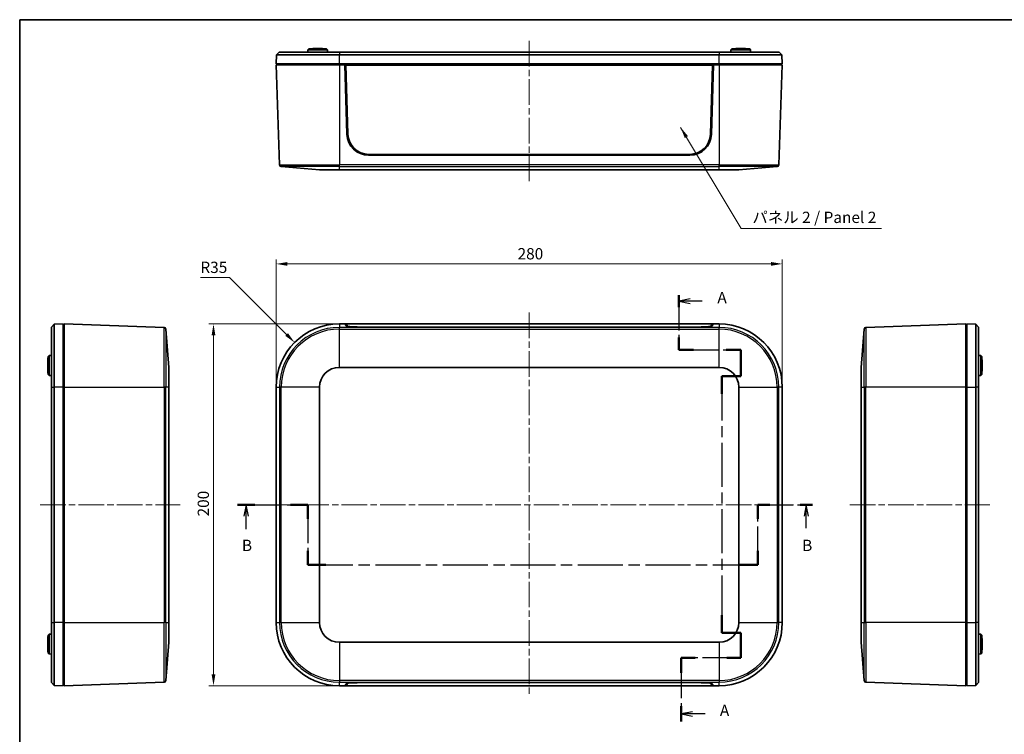
# Model space of a CAD drawing. Units: millimetres. Extents: x 36 to 5159, y 20 to 863.
# Drawn here: x 1024 to 1568, y 327 to 723 of the extents above; entities that cross this region are included whole.
import ezdxf

# ---------------------------------------------------------------- set-up
doc = ezdxf.new("R2010")
doc.units = ezdxf.units.MM
doc.header["$LTSCALE"] = 2.5
doc.linetypes.add('CHAIN', pattern=[0.3543, 0.2362, -0.0295, 0.0591, -0.0295])
doc.layers.get('Defpoints').update_dxf_attribs({"lineweight": 25})
for name, color, linetype, lineweight in [('Border (ISO)', 7, 'Continuous', 35), ('Centerline (ISO)', 131, 'Continuous', 18), ('Dimension (ISO)', 7, 'Continuous', 18), ('Section Line (ISO)', 7, 'CHAIN', 25), ('Symbol (ISO)', 7, 'Continuous', 18), ('Visible (ISO)', 7, 'Continuous', 35), ('Visible Narrow (ISO)', 7, 'Continuous', 25)]:
    doc.layers.add(name, color=color, linetype=linetype, lineweight=lineweight)
doc.styles.add('Note Text (TK)', font='MS PGothic.ttf')
doc.dimstyles.new('Default - Method 1b (TK)', dxfattribs={"dimscale": 2.5, "dimtxt": 2.5, "dimasz": 2.5, "dimexe": 1, "dimexo": 1.5, "dimgap": 1, "dimtad": 1, "dimtoh": 1, "dimrnd": 1e-08, "dimdsep": 46, "dimtxsty": 'Note Text (TK)', "dimcen": 0.09, "dimdle": 5, "dimclrd": 100, "dimclre": 100, "dimclrt": 7, "dimadec": 1, "dimazin": 1, "dimtfac": 1, "dimtmove": 0, "dimatfit": 3, "dimfxl": 1, "dimtolj": 1, "dimlwd": -1, "dimlwe": -1, "dimarcsym": 0})
doc.dimstyles.new('Default - Method 1b (TK)$7', dxfattribs={"dimscale": 2.5, "dimtxt": 2.5, "dimasz": 2.5, "dimexe": 1, "dimexo": 1.5, "dimgap": 1, "dimtad": 1, "dimtoh": 1, "dimrnd": 1e-08, "dimdsep": 46, "dimtxsty": 'Note Text (TK)', "dimcen": 0.09, "dimdle": 5, "dimclrd": 100, "dimclre": 100, "dimclrt": 7, "dimadec": 1, "dimazin": 1, "dimtfac": 1, "dimtmove": 0, "dimatfit": 3, "dimfxl": 1, "dimtolj": 1, "dimlwd": -1, "dimlwe": -1, "dimarcsym": 0})

# ---------------------------------------------------------------- blocks, each defined once
blk = doc.blocks.new('図面枠 tk図枠')
at = {"layer": 'Border (ISO)'}
for q in [(405.5, 289), (14.5, 8)]:
    blk.add_line((14.5, 289), q, dxfattribs=at)
blk = doc.blocks.new('2dTransSection0')
at = {"layer": 'Section Line (ISO)', "linetype": 'CHAIN', "ltscale": 13.273446}
blk.add_line((160.31, 228.11), (160.31, 216), dxfattribs=at)
at = {"layer": 'Section Line (ISO)', "linetype": 'Continuous', "lineweight": 50}
for p, q in [((160.31, 228.11), (160.31, 225.4)), ((160.31, 218.7), (160.31, 216)), ((160.31, 216), (163.55, 216)), ((170.79, 216), (174.02, 216)), ((174.02, 216), (174.02, 210.13)), ((174.02, 210.13), (169.82, 210.13)), ((169.82, 210.13), (169.82, 206.26)), ((169.82, 157.3), (169.82, 153.43)), ((169.82, 153.43), (174.02, 153.43)), ((174.02, 153.43), (174.02, 147.89)), ((163.93, 147.89), (160.88, 147.89)), ((160.88, 147.89), (160.88, 144.52)), ((174.02, 147.89), (170.98, 147.89)), ((160.88, 137.15), (160.88, 133.77))]:
    blk.add_line(p, q, dxfattribs=at)
at = {"layer": 'Section Line (ISO)', "linetype": 'Continuous'}
for p, q in [((162.81, 227.25), (160.31, 226.75)), ((162.81, 226.75), (160.31, 226.75)), ((160.31, 226.75), (162.81, 226.25)), ((165.49, 226.75), (162.81, 226.75)), ((163.38, 135.96), (160.88, 135.46)), ((163.38, 135.46), (160.88, 135.46)), ((160.88, 135.46), (163.38, 134.96)), ((166.15, 135.46), (163.38, 135.46))]:
    blk.add_line(p, q, dxfattribs=at)
at = {"layer": 'Section Line (ISO)', "linetype": 'CHAIN', "ltscale": 14.787577}
blk.add_line((160.31, 216), (174.02, 216), dxfattribs=at)
at = {"layer": 'Section Line (ISO)', "linetype": 'CHAIN', "ltscale": 6.520113}
blk.add_line((174.02, 216), (174.02, 210.13), dxfattribs=at)
at = {"layer": 'Section Line (ISO)', "linetype": 'CHAIN', "ltscale": 4.666971}
for p, q in [((174.02, 210.13), (169.82, 210.13)), ((169.82, 153.43), (174.02, 153.43))]:
    blk.add_line(p, q, dxfattribs=at)
at = {"layer": 'Section Line (ISO)', "linetype": 'CHAIN', "ltscale": 16.567232}
blk.add_line((169.82, 210.13), (169.82, 153.43), dxfattribs=at)
at = {"layer": 'Section Line (ISO)', "linetype": 'CHAIN', "ltscale": 6.155421}
blk.add_line((174.02, 153.43), (174.02, 147.89), dxfattribs=at)
at = {"layer": 'Section Line (ISO)', "linetype": 'CHAIN', "ltscale": 14.253009}
blk.add_line((174.02, 147.89), (160.88, 147.89), dxfattribs=at)
at = {"layer": 'Section Line (ISO)', "linetype": 'CHAIN', "ltscale": 15.166451}
blk.add_line((160.88, 147.89), (160.88, 133.77), dxfattribs=at)
at = {"layer": 'Section Line (ISO)', "char_height": 2.5, "attachment_point": 7, "style": 'Note Text (TK)'}
for insert in [(168.86, 225.51), (169.42, 134.22)]:
    blk.add_mtext('A', dxfattribs=dict(at, insert=insert))
blk = doc.blocks.new('2dTransSection1')
at = {"layer": 'Section Line (ISO)', "linetype": 'CHAIN', "ltscale": 16.552586}
blk.add_line((62.66, 181.71), (78.25, 181.71), dxfattribs=at)
at = {"layer": 'Section Line (ISO)', "linetype": 'Continuous', "lineweight": 50}
for p, q in [((62.66, 181.71), (66.52, 181.71)), ((74.39, 181.71), (78.25, 181.71)), ((78.25, 181.71), (78.25, 178.63)), ((177.81, 178.63), (177.81, 181.71)), ((177.81, 181.71), (180.5, 181.71)), ((187.19, 181.71), (189.88, 181.71)), ((78.25, 171.54), (78.25, 168.46)), ((177.81, 168.46), (177.81, 171.54)), ((78.25, 168.46), (82.23, 168.46)), ((173.84, 168.46), (177.81, 168.46))]:
    blk.add_line(p, q, dxfattribs=at)
at = {"layer": 'Section Line (ISO)', "linetype": 'Continuous'}
for p, q in [((64.59, 181.71), (64.09, 179.21)), ((64.59, 179.21), (64.59, 181.71)), ((65.09, 179.21), (64.59, 181.71)), ((188.54, 181.71), (188.04, 179.21)), ((188.54, 179.21), (188.54, 181.71)), ((189.04, 179.21), (188.54, 181.71)), ((64.59, 176.35), (64.59, 179.21)), ((188.54, 176.53), (188.54, 179.21))]:
    blk.add_line(p, q, dxfattribs=at)
at = {"layer": 'Section Line (ISO)', "linetype": 'CHAIN', "ltscale": 14.348565}
for p, q in [((78.25, 181.71), (78.25, 168.46)), ((177.81, 168.46), (177.81, 181.71))]:
    blk.add_line(p, q, dxfattribs=at)
at = {"layer": 'Section Line (ISO)', "linetype": 'CHAIN', "ltscale": 13.239289}
blk.add_line((177.81, 181.71), (189.88, 181.71), dxfattribs=at)
at = {"layer": 'Section Line (ISO)', "linetype": 'CHAIN', "ltscale": 16.861427}
blk.add_line((78.25, 168.46), (177.81, 168.46), dxfattribs=at)
at = {"layer": 'Section Line (ISO)', "char_height": 2.5, "attachment_point": 7, "style": 'Note Text (TK)'}
for insert in [(63.67, 170.71), (187.62, 170.71)]:
    blk.add_mtext('B', dxfattribs=dict(at, insert=insert))
blk = doc.blocks.new('*D17')
at = {"layer": 'Defpoints', "color": 0}
for p in [(1445.56, 587.48), (1165.56, 519.28), (1445.56, 519.28)]:
    blk.add_point(p, dxfattribs=at)
at = {"layer": 'Dimension (ISO)', "color": 100}
for p, q in [((1165.56, 523.03), (1165.56, 589.98)), ((1445.56, 523.03), (1445.56, 589.98)), ((1171.81, 587.48), (1439.31, 587.48))]:
    blk.add_line(p, q, dxfattribs=at)
for points in [[(1171.81, 588.52), (1171.81, 586.43), (1165.56, 587.48)], [(1439.31, 588.52), (1439.31, 586.43), (1445.56, 587.48)]]:
    blk.add_solid(points, dxfattribs=at)
at = {"layer": 'Dimension (ISO)', "color": 7, "insert": (1299.13, 593.1), "char_height": 6.25, "attachment_point": 4, "style": 'Note Text (TK)'}
blk.add_mtext('\\A1;280', dxfattribs=at)
blk = doc.blocks.new('*D18')
at = {"layer": 'Defpoints', "color": 0}
for p in [(1200.56, 554.28), (1130.95, 354.28), (1200.56, 354.28)]:
    blk.add_point(p, dxfattribs=at)
at = {"layer": 'Dimension (ISO)', "color": 100}
for p, q in [((1196.81, 554.28), (1128.45, 554.28)), ((1130.95, 548.03), (1130.95, 360.53)), ((1196.81, 354.28), (1128.45, 354.28))]:
    blk.add_line(p, q, dxfattribs=at)
for points in [[(1129.91, 548.03), (1131.99, 548.03), (1130.95, 554.28)], [(1129.91, 360.53), (1131.99, 360.53), (1130.95, 354.28)]]:
    blk.add_solid(points, dxfattribs=at)
at = {"layer": 'Dimension (ISO)', "color": 7, "insert": (1125.32, 447.85), "char_height": 6.25, "attachment_point": 4, "rotation": 90, "style": 'Note Text (TK)'}
blk.add_mtext('\\A1;200', dxfattribs=at)
blk = doc.blocks.new('*D19')
at = {"layer": 'Defpoints', "color": 0}
for p in [(1175.81, 544.03), (1200.56, 519.28)]:
    blk.add_point(p, dxfattribs=at)
at = {"layer": 'Dimension (ISO)', "color": 100}
for p, q in [((1123.69, 579.97), (1139.87, 579.97)), ((1139.87, 579.97), (1171.39, 548.45))]:
    blk.add_line(p, q, dxfattribs=at)
blk.add_solid([(1172.13, 549.18), (1170.66, 547.71), (1175.81, 544.03)], dxfattribs=at)
at = {"layer": 'Dimension (ISO)', "color": 7, "insert": (1123.69, 585.59), "char_height": 6.25, "attachment_point": 4, "style": 'Note Text (TK)'}
blk.add_mtext('\\A1;R35', dxfattribs=at)

msp = doc.modelspace()

# ---------------------------------------------------------------- linework, layer by layer
at = {"layer": 'Centerline (ISO)', "linetype": 'CHAIN', "ltscale": 23.990969}
for p, q in [((1305.5621, 710.8037), (1305.5621, 633.3037)), ((1305.5621, 560.5263), (1305.5621, 348.0333)), ((1035.0335, 454.2798), (1112.5335, 454.2798)), ((1159.3121, 454.2798), (1451.8121, 454.2798)), ((1482.8583, 454.2798), (1560.3583, 454.2798))]:
    msp.add_line(p, q, dxfattribs=at)
at = {"layer": 'Visible (ISO)'}
for p, q in [((1165.5621, 698.0537), (1165.7368, 703.0546)), ((1167.2891, 704.5537), (1165.7368, 703.0546)), ((1200.5621, 703.0546), (1165.7368, 703.0546)), ((1167.2891, 704.5537), (1200.5621, 704.5537)), ((1183.0848, 705.8537), (1183.0621, 704.5537)), ((1183.5936, 706.3537), (1183.0848, 705.8537)), ((1194.0394, 705.8537), (1183.0848, 705.8537)), ((1183.5936, 706.3537), (1193.5307, 706.3537)), ((1189.0371, 706.5559), (1188.0872, 706.5559)), ((1193.5307, 706.3537), (1194.0394, 705.8537)), ((1194.0394, 705.8537), (1194.0621, 704.5537)), ((1410.5621, 704.5537), (1200.5621, 704.5537)), ((1200.5621, 703.0546), (1410.5621, 703.0546)), ((1410.5621, 704.5537), (1443.8352, 704.5537)), ((1445.3875, 703.0546), (1410.5621, 703.0546)), ((1417.0848, 705.8537), (1417.0621, 704.5537)), ((1417.5936, 706.3537), (1417.0848, 705.8537)), ((1428.0394, 705.8537), (1417.0848, 705.8537)), ((1417.5936, 706.3537), (1427.5307, 706.3537)), ((1423.0371, 706.5559), (1422.0872, 706.5559)), ((1427.5307, 706.3537), (1428.0394, 705.8537)), ((1428.0394, 705.8537), (1428.0621, 704.5537)), ((1443.8352, 704.5537), (1445.3875, 703.0546)), ((1445.5621, 698.0537), (1445.3875, 703.0546)), ((1200.5621, 698.0537), (1165.5621, 698.0537)), ((1200.5621, 697.5537), (1165.5621, 697.5537)), ((1165.5621, 697.5537), (1167.4937, 642.242)), ((1166.0621, 698.0537), (1166.0621, 697.5537)), ((1200.5621, 698.0537), (1410.5621, 698.0537)), ((1200.5621, 697.5537), (1203.5621, 697.5537)), ((1204.7594, 659.1794), (1203.5621, 697.5537)), ((1407.5621, 697.5537), (1203.5621, 697.5537)), ((1204.0621, 697.5235), (1203.5631, 697.5235)), ((1407.0621, 697.5235), (1204.0621, 697.5235)), ((1204.0621, 697.5235), (1205.2609, 659.1877)), ((1204.0621, 697.5235), (1204.1185, 697.4537)), ((1205.3168, 659.1336), (1204.1185, 697.4537)), ((1204.1185, 697.4537), (1407.0058, 697.4537)), ((1407.0058, 697.4537), (1405.8075, 659.1336)), ((1405.8634, 659.1877), (1407.0621, 697.5235)), ((1407.5621, 697.5537), (1406.3649, 659.1794)), ((1407.0621, 697.5235), (1407.0058, 697.4537)), ((1407.5612, 697.5235), (1407.0621, 697.5235)), ((1407.5621, 697.5537), (1410.5621, 697.5537)), ((1445.5621, 698.0537), (1410.5621, 698.0537)), ((1445.5621, 697.5537), (1410.5621, 697.5537)), ((1445.5621, 697.5537), (1443.6306, 642.242)), ((1445.0621, 698.0537), (1445.0621, 697.5537)), ((1394.3707, 647.5537), (1216.7536, 647.5537)), ((1394.369, 648.0537), (1216.7553, 648.0537)), ((1189.5875, 639.5537), (1168.4118, 641.2802)), ((1200.5621, 639.5537), (1189.5875, 639.5537)), ((1200.5621, 639.5537), (1410.5621, 639.5537)), ((1421.5367, 639.5537), (1410.5621, 639.5537)), ((1421.5367, 639.5537), (1442.7125, 641.2802)), ((1041.2835, 552.5528), (1042.7826, 554.1052)), ((1041.2835, 519.2798), (1041.2835, 552.5528)), ((1047.7835, 554.2798), (1042.7826, 554.1052)), ((1042.7826, 554.1052), (1042.7826, 519.2798)), ((1047.7835, 554.2798), (1047.7835, 519.2798)), ((1047.7835, 553.7798), (1048.2835, 553.7798)), ((1048.2835, 554.2798), (1103.5951, 552.3483)), ((1048.2835, 554.2798), (1048.2835, 519.2798)), ((1106.2835, 530.2544), (1104.5569, 551.4302)), ((1200.5621, 554.2798), (1203.5621, 554.2798)), ((1204.7594, 552.9398), (1203.5621, 554.2798)), ((1203.5621, 554.2798), (1407.5621, 554.2798)), ((1204.101, 553.7798), (1204.0089, 553.7798)), ((1204.0975, 553.6806), (1204.1185, 554.2763)), ((1205.3168, 552.9382), (1204.1185, 554.2763)), ((1204.1185, 554.2763), (1407.0058, 554.2763)), ((1394.3707, 552.5338), (1216.7536, 552.5338)), ((1394.369, 552.5512), (1216.7553, 552.5512)), ((1407.0058, 554.2763), (1405.8075, 552.9382)), ((1407.5621, 554.2798), (1406.3649, 552.9398)), ((1407.0268, 553.6806), (1407.0058, 554.2763)), ((1407.1154, 553.7798), (1407.0233, 553.7798)), ((1407.5621, 554.2798), (1410.5621, 554.2798)), ((1489.1083, 530.2544), (1490.8349, 551.4302)), ((1547.1083, 554.2798), (1491.7967, 552.3483)), ((1547.1083, 519.2798), (1547.1083, 554.2798)), ((1547.6083, 553.7798), (1547.1083, 553.7798)), ((1547.6083, 554.2798), (1552.6092, 554.1052)), ((1547.6083, 519.2798), (1547.6083, 554.2798)), ((1554.1083, 552.5528), (1552.6092, 554.1052)), ((1552.6092, 519.2798), (1552.6092, 554.1052)), ((1554.1083, 552.5528), (1554.1083, 519.2798)), ((1039.4835, 536.2484), (1039.9834, 536.7571)), ((1039.4835, 526.3112), (1039.4835, 536.2484)), ((1039.9834, 536.7571), (1041.2835, 536.7798)), ((1039.9834, 536.7571), (1039.9834, 525.8025)), ((1555.4084, 536.7571), (1554.1083, 536.7798)), ((1555.4084, 525.8025), (1555.4084, 536.7571)), ((1555.9083, 536.2484), (1555.4084, 536.7571)), ((1555.9083, 536.2484), (1555.9083, 526.3112)), ((1039.2812, 531.7547), (1039.2812, 530.8049)), ((1106.2835, 530.2544), (1106.2835, 519.2798)), ((1200.5621, 530.2544), (1410.5621, 530.2544)), ((1489.1083, 519.2798), (1489.1083, 530.2544)), ((1556.1106, 530.8049), (1556.1106, 531.7547)), ((1039.4835, 526.3112), (1039.9834, 525.8025)), ((1039.9834, 525.8025), (1041.2835, 525.7798)), ((1555.4084, 525.8025), (1554.1083, 525.7798)), ((1555.9083, 526.3112), (1555.4084, 525.8025)), ((1041.2835, 519.2798), (1041.2835, 389.2798)), ((1042.7826, 389.2798), (1042.7826, 519.2798)), ((1047.7835, 389.2798), (1047.7835, 519.2798)), ((1048.2835, 389.2798), (1048.2835, 519.2798)), ((1106.2835, 389.2798), (1106.2835, 519.2798)), ((1165.5621, 389.2798), (1165.5621, 519.2798)), ((1189.5875, 389.2798), (1189.5875, 519.2798)), ((1421.5367, 519.2798), (1421.5367, 389.2798)), ((1445.5621, 519.2798), (1445.5621, 389.2798)), ((1489.1083, 519.2798), (1489.1083, 389.2798)), ((1547.1083, 519.2798), (1547.1083, 389.2798)), ((1547.6083, 519.2798), (1547.6083, 389.2798)), ((1552.6092, 519.2798), (1552.6092, 389.2798)), ((1554.1083, 389.2798), (1554.1083, 519.2798)), ((1041.2835, 356.0068), (1041.2835, 389.2798)), ((1042.7826, 389.2798), (1042.7826, 354.4545)), ((1047.7835, 389.2798), (1047.7835, 354.2798)), ((1048.2835, 389.2798), (1048.2835, 354.2798)), ((1106.2835, 389.2798), (1106.2835, 378.3052)), ((1489.1083, 378.3052), (1489.1083, 389.2798)), ((1547.1083, 354.2798), (1547.1083, 389.2798)), ((1547.6083, 354.2798), (1547.6083, 389.2798)), ((1552.6092, 354.4545), (1552.6092, 389.2798)), ((1554.1083, 389.2798), (1554.1083, 356.0068)), ((1039.4835, 382.2484), (1039.9834, 382.7571)), ((1039.4835, 372.3112), (1039.4835, 382.2484)), ((1039.9834, 382.7571), (1041.2835, 382.7798)), ((1039.9834, 382.7571), (1039.9834, 371.8025)), ((1555.4084, 382.7571), (1554.1083, 382.7798)), ((1555.4084, 371.8025), (1555.4084, 382.7571)), ((1555.9083, 382.2484), (1555.4084, 382.7571)), ((1555.9083, 382.2484), (1555.9083, 372.3112)), ((1039.2812, 377.7547), (1039.2812, 376.8049)), ((1106.2835, 378.3052), (1104.5569, 357.1295)), ((1410.5621, 378.3052), (1200.5621, 378.3052)), ((1489.1083, 378.3052), (1490.8349, 357.1295)), ((1556.1106, 376.8049), (1556.1106, 377.7547)), ((1039.4835, 372.3112), (1039.9834, 371.8025)), ((1039.9834, 371.8025), (1041.2835, 371.7798)), ((1555.4084, 371.8025), (1554.1083, 371.7798)), ((1555.9083, 372.3112), (1555.4084, 371.8025)), ((1042.7826, 354.4545), (1041.2835, 356.0068)), ((1047.7835, 354.2798), (1042.7826, 354.4545)), ((1047.7835, 354.7798), (1048.2835, 354.7798)), ((1048.2835, 354.2798), (1103.5951, 356.2113)), ((1203.5621, 354.2798), (1200.5621, 354.2798)), ((1203.5621, 354.2798), (1204.7594, 355.6199)), ((1407.5621, 354.2798), (1203.5621, 354.2798)), ((1204.0089, 354.7798), (1204.101, 354.7798)), ((1204.0975, 354.879), (1204.1185, 354.2833)), ((1204.1185, 354.2833), (1205.3168, 355.6215)), ((1407.0058, 354.2833), (1204.1185, 354.2833)), ((1216.7536, 356.0259), (1394.3707, 356.0259)), ((1216.7553, 356.0084), (1394.369, 356.0084)), ((1405.8075, 355.6215), (1407.0058, 354.2833)), ((1406.3649, 355.6199), (1407.5621, 354.2798)), ((1407.0268, 354.879), (1407.0058, 354.2833)), ((1407.0233, 354.7798), (1407.1154, 354.7798)), ((1410.5621, 354.2798), (1407.5621, 354.2798)), ((1547.1083, 354.2798), (1491.7967, 356.2113)), ((1547.6083, 354.7798), (1547.1083, 354.7798)), ((1547.6083, 354.2798), (1552.6092, 354.4545)), ((1554.1083, 356.0068), (1552.6092, 354.4545))]:
    msp.add_line(p, q, dxfattribs=at)
for centre, radius, start, end in [((1188.0872, 656.5354), 50.0205, 90, 95.154176), ((1189.0371, 656.5354), 50.0205, 84.845824, 90), ((1422.0872, 656.5354), 50.0205, 90, 95.154176), ((1423.0371, 656.5354), 50.0205, 84.845824, 90), ((1216.7536, 659.5537), 12, 181.787049, 270), ((1394.3707, 659.5537), 12, 270, 358.212951), ((1168.4931, 642.2769), 1, 182, 265.33867), ((1442.6312, 642.2769), 1, 274.66133, 358), ((1103.5602, 551.3489), 1, 4.66133, 88), ((1200.5621, 519.2798), 35, 90, 180), ((1410.5621, 519.2798), 35, 0, 90), ((1491.8316, 551.3489), 1, 92, 175.33867), ((1089.3018, 531.7547), 50.0205, 174.845824, 180), ((1506.09, 531.7547), 50.0205, 0, 5.154176), ((1089.3018, 530.8049), 50.0205, 180, 185.154176), ((1200.5621, 519.2798), 10.9746, 90, 180), ((1410.5621, 519.2798), 10.9746, 0, 90), ((1506.09, 530.8049), 50.0205, 354.845824, 0), ((1200.5621, 389.2798), 35, 180, 270), ((1200.5621, 389.2798), 10.9746, 180, 270), ((1410.5621, 389.2798), 10.9746, 270, 0), ((1410.5621, 389.2798), 35, 270, 0), ((1089.3018, 377.7547), 50.0205, 174.845824, 180), ((1506.09, 377.7547), 50.0205, 0, 5.154176), ((1089.3018, 376.8049), 50.0205, 180, 185.154176), ((1506.09, 376.8049), 50.0205, 354.845824, 0), ((1103.5602, 357.2107), 1, 272, 355.33867), ((1491.8316, 357.2107), 1, 184.66133, 268)]:
    msp.add_arc(centre, radius, start, end, dxfattribs=at)
for centre, major_axis, ratio, start_param, end_param in [((1216.7553, 659.5467), (-11.5, 0), 0.99939083, 0.03124139, 1.57079633), ((1216.7553, 659.4908), (-11.4441, 0), 0.99939083, 0.03124139, 1.57079633), ((1394.369, 659.5467), (11.5, 0), 0.99939083, 4.71238898, 6.25194391), ((1394.369, 659.4908), (11.4441, 0), 0.99939083, 4.71238898, 6.25194391), ((1216.7536, 552.9528), (12, 0), 0.03492077, 3.17278254, 4.71238898), ((1216.7553, 552.9506), (-11.4441, 0), 0.0348995, 0.03124139, 1.57079633), ((1394.369, 552.9506), (11.4441, 0), 0.0348995, 4.71238898, 6.25194391), ((1394.3707, 552.9528), (12, 0), 0.03492077, 4.71238898, 6.25199543), ((1216.7536, 355.6068), (-12, 0), 0.03492077, 4.71238898, 6.25199543), ((1216.7553, 355.609), (-11.4441, 0), 0.0348995, 4.71238898, 6.25194391), ((1394.369, 355.609), (11.4441, 0), 0.0348995, 0.03124139, 1.57079633), ((1394.3707, 355.6068), (-12, 0), 0.03492077, 3.17278254, 4.71238898)]:
    msp.add_ellipse(centre, major_axis=major_axis, ratio=ratio, start_param=start_param, end_param=end_param, dxfattribs=at)
at = {"layer": 'Visible Narrow (ISO)'}
for p, q in [((1200.5621, 704.5537), (1200.5621, 703.0546)), ((1200.5621, 698.0537), (1200.5621, 703.0546)), ((1410.5621, 704.5537), (1410.5621, 703.0546)), ((1410.5621, 698.0537), (1410.5621, 703.0546)), ((1200.5621, 698.0537), (1200.5621, 697.5537)), ((1200.5621, 697.5537), (1200.5621, 642.242)), ((1410.5621, 698.0537), (1410.5621, 697.5537)), ((1410.5621, 697.5537), (1410.5621, 642.242)), ((1205.2609, 659.1877), (1205.3168, 659.1336)), ((1405.8634, 659.1877), (1405.8075, 659.1336)), ((1167.4937, 642.242), (1200.5621, 642.242)), ((1200.5621, 641.2802), (1168.4118, 641.2802)), ((1200.5621, 641.2802), (1200.5621, 642.242)), ((1410.5621, 642.242), (1200.5621, 642.242)), ((1200.5621, 639.5537), (1200.5621, 641.2802)), ((1200.5621, 641.2802), (1410.5621, 641.2802)), ((1410.5621, 642.242), (1443.6306, 642.242)), ((1410.5621, 641.2802), (1410.5621, 642.242)), ((1410.5621, 639.5537), (1410.5621, 641.2802)), ((1442.7125, 641.2802), (1410.5621, 641.2802)), ((1103.5951, 519.2798), (1103.5951, 552.3483)), ((1104.5569, 551.4302), (1104.5569, 519.2798)), ((1200.5621, 554.2798), (1200.5621, 552.3483)), ((1200.5621, 551.4302), (1200.5621, 552.3483)), ((1410.5621, 552.3483), (1200.5621, 552.3483)), ((1200.5621, 530.2544), (1200.5621, 551.4302)), ((1200.5621, 551.4302), (1410.5621, 551.4302)), ((1205.3129, 552.8264), (1205.3168, 552.9382)), ((1216.7553, 552.5338), (1216.7553, 552.5512)), ((1394.369, 552.5338), (1394.369, 552.5512)), ((1405.8114, 552.8264), (1405.8075, 552.9382)), ((1410.5621, 554.2798), (1410.5621, 552.3483)), ((1410.5621, 551.4302), (1410.5621, 552.3483)), ((1410.5621, 530.2544), (1410.5621, 551.4302)), ((1490.8349, 519.2798), (1490.8349, 551.4302)), ((1491.7967, 552.3483), (1491.7967, 519.2798)), ((1041.2835, 519.2798), (1042.7826, 519.2798)), ((1047.7835, 519.2798), (1042.7826, 519.2798)), ((1047.7835, 519.2798), (1048.2835, 519.2798)), ((1048.2835, 519.2798), (1103.5951, 519.2798)), ((1104.5569, 519.2798), (1103.5951, 519.2798)), ((1103.5951, 519.2798), (1103.5951, 389.2798)), ((1106.2835, 519.2798), (1104.5569, 519.2798)), ((1104.5569, 389.2798), (1104.5569, 519.2798)), ((1165.5621, 519.2798), (1167.4937, 519.2798)), ((1168.4118, 519.2798), (1167.4937, 519.2798)), ((1167.4937, 519.2798), (1167.4937, 389.2798)), ((1189.5875, 519.2798), (1168.4118, 519.2798)), ((1168.4118, 389.2798), (1168.4118, 519.2798)), ((1421.5367, 519.2798), (1442.7125, 519.2798)), ((1443.6306, 519.2798), (1442.7125, 519.2798)), ((1442.7125, 519.2798), (1442.7125, 389.2798)), ((1443.6306, 389.2798), (1443.6306, 519.2798)), ((1445.5621, 519.2798), (1443.6306, 519.2798)), ((1489.1083, 519.2798), (1490.8349, 519.2798)), ((1491.7967, 519.2798), (1490.8349, 519.2798)), ((1490.8349, 519.2798), (1490.8349, 389.2798)), ((1491.7967, 389.2798), (1491.7967, 519.2798)), ((1547.1083, 519.2798), (1491.7967, 519.2798)), ((1547.6083, 519.2798), (1547.1083, 519.2798)), ((1547.6083, 519.2798), (1552.6092, 519.2798)), ((1554.1083, 519.2798), (1552.6092, 519.2798)), ((1041.2835, 389.2798), (1042.7826, 389.2798)), ((1047.7835, 389.2798), (1042.7826, 389.2798)), ((1047.7835, 389.2798), (1048.2835, 389.2798)), ((1048.2835, 389.2798), (1103.5951, 389.2798)), ((1103.5951, 356.2113), (1103.5951, 389.2798)), ((1104.5569, 389.2798), (1103.5951, 389.2798)), ((1104.5569, 389.2798), (1106.2835, 389.2798)), ((1104.5569, 389.2798), (1104.5569, 357.1295)), ((1165.5621, 389.2798), (1167.4937, 389.2798)), ((1168.4118, 389.2798), (1167.4937, 389.2798)), ((1168.4118, 389.2798), (1189.5875, 389.2798)), ((1421.5367, 389.2798), (1442.7125, 389.2798)), ((1442.7125, 389.2798), (1443.6306, 389.2798)), ((1445.5621, 389.2798), (1443.6306, 389.2798)), ((1489.1083, 389.2798), (1490.8349, 389.2798)), ((1490.8349, 357.1295), (1490.8349, 389.2798)), ((1490.8349, 389.2798), (1491.7967, 389.2798)), ((1491.7967, 389.2798), (1491.7967, 356.2113)), ((1547.1083, 389.2798), (1491.7967, 389.2798)), ((1547.6083, 389.2798), (1547.1083, 389.2798)), ((1547.6083, 389.2798), (1552.6092, 389.2798)), ((1554.1083, 389.2798), (1552.6092, 389.2798)), ((1200.5621, 378.3052), (1200.5621, 357.1295)), ((1410.5621, 378.3052), (1410.5621, 357.1295)), ((1200.5621, 357.1295), (1200.5621, 356.2113)), ((1410.5621, 357.1295), (1200.5621, 357.1295)), ((1200.5621, 356.2113), (1410.5621, 356.2113)), ((1200.5621, 354.2798), (1200.5621, 356.2113)), ((1205.3129, 355.7332), (1205.3168, 355.6215)), ((1216.7553, 356.0259), (1216.7553, 356.0084)), ((1394.369, 356.0259), (1394.369, 356.0084)), ((1405.8114, 355.7332), (1405.8075, 355.6215)), ((1410.5621, 357.1295), (1410.5621, 356.2113)), ((1410.5621, 354.2798), (1410.5621, 356.2113))]:
    msp.add_line(p, q, dxfattribs=at)
for centre, radius, start, end in [((1200.5621, 519.2798), 33.0685, 90, 180), ((1200.5621, 519.2798), 32.1504, 90, 180), ((1410.5621, 519.2798), 33.0685, 0, 90), ((1410.5621, 519.2798), 32.1504, 0, 90), ((1200.5621, 389.2798), 33.0685, 180, 270), ((1200.5621, 389.2798), 32.1504, 180, 270), ((1410.5621, 389.2798), 33.0685, 270, 0), ((1410.5621, 389.2798), 32.1504, 270, 0)]:
    msp.add_arc(centre, radius, start, end, dxfattribs=at)

# ---------------------------------------------------------------- block references
at = {"xscale": 2.5, "yscale": 2.5, "zscale": 2.5}
msp.add_blockref('図面枠 tk図枠', (987.5, 0), dxfattribs=at)
at = {"layer": 'Section Line (ISO)', "xscale": 2.5, "yscale": 2.5, "zscale": 2.5}
for name in ['2dTransSection0', '2dTransSection1']:
    msp.add_blockref(name, (987.5, 0), dxfattribs=at)

# ---------------------------------------------------------------- texts
at = {"layer": 'Symbol (ISO)', "color": 7, "insert": (1429.0112, 608.1428), "char_height": 6.25, "width": 74.415207, "attachment_point": 7, "line_spacing_factor": 1.5, "style": 'Note Text (TK)'}
msp.add_mtext('{パネル 2 / Panel 2}', dxfattribs=at)

# ---------------------------------------------------------------- dimensions: what is measured, and where the dimension line sits
at = {"layer": 'Dimension (ISO)', "color": 100}
dim = msp.add_linear_dim(base=(1445.5621, 587.4758), p1=(1165.5621, 519.2798), p2=(1445.5621, 519.2798), dimstyle='Default - Method 1b (TK)', override={"dimtoh": 0, "dimdec": 2, "dimtp": 0, "dimtm": 0, "dimtdec": 2, "dimtofl": 0, "dimatfit": 1}, dxfattribs=at)
dim.commit()
dim.dimension.update_dxf_attribs({"geometry": '*D17', "text_midpoint": (1305.5621, 587.4758), "dimtype": 160})
dim = msp.add_radius_dim(center=(1200.5621, 519.2798), mpoint=(1175.8134, 544.0286), dimstyle='Default - Method 1b (TK)', override={"dimtih": 1, "dimdec": 2, "dimcen": 0, "dimtp": 0, "dimtm": 0, "dimtdec": 2, "dimtofl": 0}, dxfattribs=at)
dim.commit()
dim.dimension.update_dxf_attribs({"geometry": '*D19', "text_midpoint": (1130.4692, 579.9685), "dimtype": 164})
dim = msp.add_linear_dim(base=(1130.9495, 354.2798), p1=(1200.5621, 554.2798), p2=(1200.5621, 354.2798), angle=90, dimstyle='Default - Method 1b (TK)', override={"dimtoh": 0, "dimdec": 2, "dimtp": 0, "dimtm": 0, "dimtdec": 2, "dimtofl": 0, "dimatfit": 1}, dxfattribs=at)
dim.commit()
dim.dimension.update_dxf_attribs({"geometry": '*D18', "text_midpoint": (1130.9495, 454.2798), "dimtype": 160})

# ---------------------------------------------------------------- leaders
at = {"layer": 'Symbol (ISO)', "color": 100, "annotation_type": 0, "has_hookline": 1, "hookline_direction": 0, "text_width": 71.3778}
msp.add_leader([(1389.3068, 662.9624), (1422.7612, 607.1012), (1429.0112, 607.1012)], dimstyle='Default - Method 1b (TK)$7', override={"dimgap": 0, "dimtad": 1}, dxfattribs=at)

doc.saveas('drawing.dxf')
